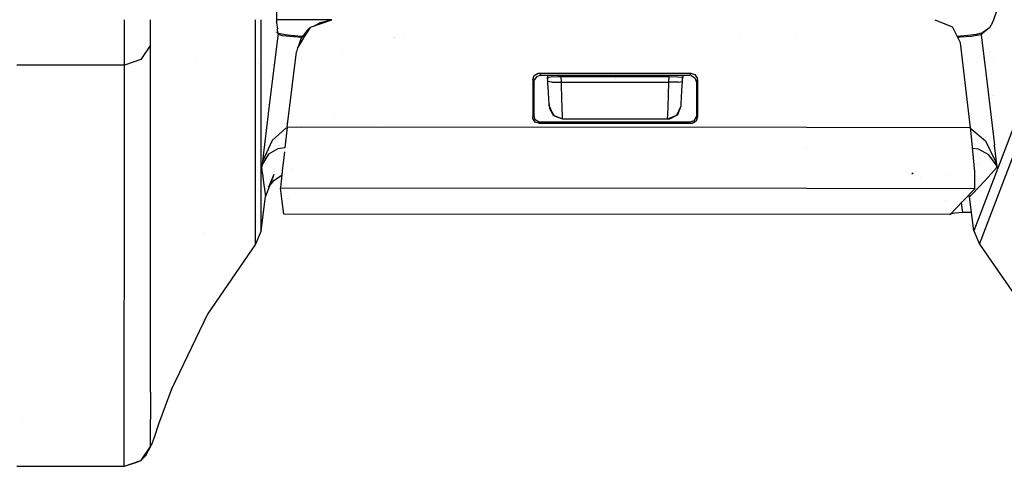
# Model space of a CAD drawing. Units: millimetres. Extents: x -1670 to 7976, y -1447 to 8077.
# Drawn here: x 0 to 73, y 878 to 912 of the extents above; entities that cross this region are included whole.
import ezdxf

# ---------------------------------------------------------------- set-up
doc = ezdxf.new("R2010")
doc.units = ezdxf.units.MM
doc.layers.add('1', color=7, linetype='CONTINUOUS', true_color=0xffffff)
doc.layers.add('HIDDEN_LINE', color=7, linetype='CONTINUOUS', true_color=0xffffff)
doc.styles.add('blockfont', font='simplex.shx')
doc.dimstyles.get("Standard").update_dxf_attribs({"dimtxt": 0.18, "dimasz": 0.18, "dimexe": 0.18, "dimexo": 0.0625, "dimgap": 0.09, "dimtad": 0, "dimtih": 1, "dimtoh": 1, "dimdec": 4, "dimzin": 0, "dimdsep": 46, "dimtxsty": 'Standard', "dimcen": 0.09, "dimadec": 0, "dimazin": 0, "dimtfac": 1, "dimtdec": 4, "dimtofl": 0, "dimtmove": 0, "dimatfit": 3, "dimfxl": 1, "dimtolj": 1, "dimtzin": 0, "dimarcsym": 0})

# ---------------------------------------------------------------- blocks, each defined once
blk = doc.blocks.new('DimnDraft3D1')
at = {"layer": 'HIDDEN_LINE', "color": 18, "linetype": 'CONTINUOUS'}
for p, q in [((96.875, 8077.060902), (3.125, 8077.060902)), ((3.125, 8077.060902), (3.125, 8052.060902)), ((96.875, 8052.060902), (96.875, 8077.060902)), ((-433.387488, 7835.649856), (-433.387488, 7979.142152)), ((433.387488, 7835.649856), (433.387488, 7979.142152)), ((-433.387488, 7975.967152), (-98.4625, 7975.967152)), ((433.387488, 7975.967152), (98.4625, 7975.967152)), ((3.125, 7899.873402), (3.125, 7874.873402)), ((96.875, 7874.873402), (96.875, 7899.873402)), ((3.125, 7874.873402), (96.875, 7874.873402))]:
    blk.add_line(p, q, dxfattribs=at)
for points in [[(-433.387488, 7975.967152), (-383.387537, 7989.364612), (-383.387439, 7962.569693), (-433.387488, 7975.967152)], [(433.387488, 7975.967152), (383.387537, 7962.569693), (383.387439, 7989.364612), (433.387488, 7975.967152)]]:
    blk.add_solid(points, dxfattribs=at)
at = {"layer": 'HIDDEN_LINE', "color": 18, "linetype": 'CONTINUOUS', "char_height": 50, "attachment_point": 8, "rotation": 90, "line_spacing_factor": 0.903614, "style": 'blockfont'}
for s, insert in [('\\W01.000;34.1 ', (-30.729167, 7975.967152)), ('\\W01.000;867 ', (91.145833, 7975.967152))]:
    blk.add_mtext(s, dxfattribs=dict(at, insert=insert))

msp = doc.modelspace()

# ---------------------------------------------------------------- linework, layer by layer
at = {"layer": '1', "color": 18, "linetype": 'CONTINUOUS'}
for p, q in [((19.211778, 920.24371, 1695.517898), (19.215347, 911.343306, 1613.164186)), ((73.698223, 915.50228, 1652.323246), (72.205059, 911.295146, 1612.853527)), ((7.966293, 908.14659, 1826.366544), (7.968162, 911.502883, 1853.761651)), ((7.966293, 908.14659, 1826.366544), (7.968162, 911.502883, 1853.761651)), ((9.898437, 909.61954, 1826.188803), (9.899495, 911.502902, 1841.561432)), ((9.898437, 909.61954, 1826.188803), (9.899495, 911.502902, 1841.561432)), ((17.662574, 899.000853, 1592.11719), (17.670768, 911.502975, 1705.871089)), ((17.662574, 899.000853, 1592.11719), (17.670768, 911.502975, 1705.871089)), ((18.080221, 899.989337, 1592.01169), (18.087832, 911.502979, 1696.771127)), ((18.080221, 899.989337, 1592.01169), (18.087832, 911.502979, 1696.771127)), ((23.307069, 911.503028, 1519.333573), (19.215283, 911.50299, 1519.333515)), ((23.307069, 911.503028, 1519.333573), (19.215283, 911.50299, 1519.333515)), ((19.218663, 911.317796, 1612.674594), (19.215347, 911.343306, 1613.164186)), ((19.218663, 911.317796, 1612.674594), (19.221459, 911.296099, 1612.261891)), ((19.221459, 911.296099, 1612.261891), (19.222522, 911.287755, 1612.104774)), ((19.222522, 911.287755, 1612.104774), (19.284593, 910.805911, 1602.909923)), ((21.621196, 910.826892, 1593.206882), (21.734303, 910.953969, 1593.763113)), ((21.734303, 910.953969, 1593.763113), (21.672118, 910.855765, 1593.753711)), ((21.734303, 910.953969, 1593.763113), (21.672118, 910.855765, 1593.753711)), ((21.734303, 910.953969, 1593.763113), (23.307069, 911.503028, 1593.814649)), ((22.023194, 911.054822, 1592.907976), (22.451676, 911.297768, 1592.589378)), ((22.451676, 911.297768, 1592.589378), (23.18278, 911.467522, 1592.523336)), ((23.18278, 911.467522, 1592.523336), (23.230169, 911.476182, 1592.644308)), ((67.951688, 911.50444, 1593.775524), (69.247745, 910.977334, 1593.723416)), ((69.836356, 909.782618, 1593.607783), (69.247745, 910.977334, 1593.723416)), ((71.975149, 910.901517, 1607.704163), (71.481541, 910.55128, 1597.697496)), ((71.975149, 910.901517, 1607.704163), (71.514644, 910.535067, 1598.271966)), ((71.975149, 910.901517, 1607.704163), (71.514644, 910.535067, 1598.271966)), ((72.205059, 911.295146, 1612.853527), (71.975149, 910.901517, 1607.704163)), ((7.967465, 910.250634, 1587.625146), (7.967465, 910.250634, 1587.625146)), ((19.318907, 910.302371, 1595.582247), (18.68313, 905.150861, 1595.086813)), ((19.318907, 910.302371, 1595.582247), (18.68313, 905.150861, 1595.086813)), ((19.144522, 910.593441, 1597.699881), (19.144522, 910.593441, 1597.699881)), ((19.149032, 910.591725, 1597.69979), (19.149032, 910.591725, 1597.69979)), ((19.26155, 910.548896, 1598.006606), (19.207828, 910.551757, 1598.006964)), ((19.257247, 910.550565, 1597.697616), (19.259665, 910.549611, 1597.852111)), ((19.257247, 910.550565, 1597.697616), (19.321842, 910.550565, 1597.697616)), ((19.257247, 910.550565, 1597.697616), (19.259665, 910.549611, 1597.852111)), ((19.259665, 910.549611, 1597.852111), (19.26155, 910.548896, 1598.006606)), ((19.259665, 910.549611, 1597.852111), (19.26155, 910.548896, 1598.006606)), ((19.317549, 910.548896, 1598.006606), (19.26155, 910.548896, 1598.006606)), ((19.317549, 910.548896, 1598.006606), (19.284593, 910.805911, 1602.909923)), ((19.31968, 910.549611, 1597.852111), (19.317549, 910.548896, 1598.006606)), ((19.31968, 910.549611, 1597.852111), (19.317549, 910.548896, 1598.006606)), ((19.333731, 910.422534, 1595.59381), (19.317549, 910.548896, 1598.006606)), ((19.333731, 910.422534, 1595.59381), (19.317549, 910.548896, 1598.006606)), ((19.333731, 910.422534, 1595.59381), (19.318907, 910.302371, 1595.582247)), ((19.333731, 910.422534, 1595.59381), (19.318907, 910.302371, 1595.582247)), ((19.321842, 910.550565, 1597.697616), (19.31968, 910.549611, 1597.852111)), ((19.321842, 910.550565, 1597.697616), (19.31968, 910.549611, 1597.852111)), ((19.321842, 910.550565, 1597.697616), (19.345026, 910.514086, 1595.602632)), ((19.345026, 910.514086, 1595.602632), (19.333731, 910.422534, 1595.59381)), ((19.345026, 910.514086, 1595.602632), (19.333731, 910.422534, 1595.59381)), ((19.333731, 910.422534, 1595.59381), (19.643448, 910.333365, 1593.890548)), ((19.333731, 910.422534, 1595.59381), (19.643448, 910.333365, 1593.890548)), ((19.345026, 910.514086, 1595.602632), (20.024395, 910.37485, 1593.114614)), ((19.643448, 910.333365, 1593.890548), (20.786166, 910.239667, 1592.10825)), ((19.643448, 910.333365, 1593.890548), (20.786166, 910.239667, 1592.10825)), ((20.024395, 910.37485, 1593.114614), (20.79449, 910.303086, 1592.113853)), ((20.786166, 910.239667, 1592.10825), (21.142507, 910.225174, 1591.832368)), ((20.786166, 910.239667, 1592.10825), (21.142507, 910.225174, 1591.832368)), ((20.79449, 910.303086, 1592.113853), (21.186277, 910.280194, 1591.807293)), ((21.664105, 910.843109, 1593.752499), (20.88185, 909.607741, 1593.634223)), ((21.664105, 910.843109, 1593.752499), (20.88185, 909.607741, 1593.634223)), ((21.621196, 910.826892, 1593.206882), (20.887342, 909.623884, 1593.556919)), ((21.05408, 910.11402, 1592.964292), (21.621196, 910.826892, 1593.206882)), ((21.455274, 910.513315, 1593.222309), (21.621196, 910.826892, 1593.206882)), ((21.621196, 910.826892, 1593.206882), (21.672118, 910.855765, 1593.169019)), ((21.621196, 910.826892, 1593.206882), (21.664105, 910.843109, 1593.206315)), ((27.915821, 910.181205, 1590.669707), (27.915821, 910.181205, 1590.669707)), ((27.983827, 910.160447, 1590.667629), (27.983827, 910.160447, 1590.667629)), ((27.983827, 910.160447, 1590.667629), (27.983827, 910.160447, 1590.667629)), ((28.728662, 910.159941, 1590.666968), (28.728662, 910.159941, 1590.666968)), ((28.728662, 910.159941, 1590.666968), (28.728662, 910.159941, 1590.666968)), ((53.55401, 910.144797, 1590.644529), (53.55401, 910.144797, 1590.644529)), ((53.55401, 910.144797, 1590.644529), (53.55401, 910.144797, 1590.644529)), ((57.679555, 910.142201, 1590.640394), (57.679555, 910.142201, 1590.640394)), ((57.679555, 910.142201, 1590.640394), (57.679555, 910.142201, 1590.640394)), ((70.595898, 910.348386, 1592.924476), (69.60014, 910.26207, 1591.811315)), ((69.850348, 910.205573, 1591.993213), (69.631385, 910.198652, 1591.859612)), ((69.850348, 910.205573, 1591.993213), (69.631385, 910.198652, 1591.859612)), ((70.625357, 910.255402, 1592.944026), (69.850348, 910.205573, 1591.993213)), ((70.625357, 910.255402, 1592.944026), (69.850348, 910.205573, 1591.993213)), ((70.999771, 910.405368, 1593.712807), (70.595898, 910.348386, 1592.924476)), ((71.375489, 910.382003, 1595.349669), (70.625357, 910.255402, 1592.944026)), ((71.375489, 910.382003, 1595.349669), (70.625357, 910.255402, 1592.944026)), ((71.361139, 910.50145, 1595.361114), (70.999771, 910.405368, 1593.712807)), ((71.361139, 910.50145, 1595.361114), (71.481541, 910.55128, 1597.697496)), ((71.361139, 910.50145, 1595.361114), (71.368314, 910.441607, 1595.355392)), ((71.361139, 910.50145, 1595.361114), (71.368314, 910.441607, 1595.355392)), ((71.368314, 910.441607, 1595.355392), (71.375489, 910.382003, 1595.349669)), ((71.368314, 910.441607, 1595.355392), (71.375489, 910.382003, 1595.349669)), ((71.514644, 910.535067, 1598.271966), (71.375489, 910.382003, 1595.349669)), ((71.514644, 910.535067, 1598.271966), (71.375489, 910.382003, 1595.349669)), ((71.375489, 910.382003, 1595.349669), (71.735889, 907.378167, 1595.059872)), ((71.375489, 910.382003, 1595.349669), (71.735889, 907.378167, 1595.059872)), ((9.898437, 909.61954, 1826.188803), (9.184314, 908.557147, 1826.316953)), ((9.898437, 909.61954, 1826.188803), (9.184314, 908.557147, 1826.316953)), ((9.89305, 900.558919, 1748.934865), (9.898437, 909.61954, 1826.188803)), ((9.89305, 900.558919, 1748.934865), (9.898437, 909.61954, 1826.188803)), ((20.762959, 909.419984, 1593.616247), (20.710159, 909.124345, 1593.587875)), ((20.884643, 909.61946, 1593.558206), (20.762959, 909.419984, 1593.616247)), ((20.879187, 909.603535, 1593.633821), (20.762959, 909.419984, 1593.616247)), ((20.879187, 909.603535, 1593.633821), (20.762959, 909.419984, 1593.616247)), ((20.879187, 909.603535, 1593.116271), (21.05408, 910.11402, 1592.964292)), ((70.588894, 903.510064, 1593.003035), (69.836356, 909.782618, 1593.607783)), ((13.198302, 908.719481, 1518.992645), (13.198302, 908.719481, 1518.992645)), ((13.198302, 908.719481, 1518.992645), (13.198302, 908.719481, 1518.992645)), ((20.021059, 903.54082, 1593.050838), (20.710159, 909.124345, 1593.587875)), ((20.869113, 909.405525, 1593.276807), (20.869113, 909.405525, 1593.276807)), ((24.127543, 908.961705, 1590.555409), (24.127543, 908.961705, 1590.555409)), ((24.127543, 908.961705, 1590.555409), (24.127543, 908.961705, 1590.555409)), ((71.640608, 908.737711, 1569.009459), (71.640608, 908.737711, 1569.009459)), ((72.054474, 909.085841, 1575.647808), (72.054474, 909.085841, 1575.647808)), ((72.288534, 908.719148, 1584.868789), (72.288534, 908.719148, 1584.868789)), ((3.983147, 908.146352, 1826.366782), (0, 908.146352, 1826.36714)), ((3.983147, 908.146352, 1826.366782), (0, 908.146352, 1826.36714)), ((7.966293, 908.14659, 1826.366544), (3.983147, 908.146352, 1826.366782)), ((7.966293, 908.14659, 1826.366544), (3.983147, 908.146352, 1826.366782)), ((7.960943, 899.085015, 1749.103308), (7.966293, 908.14659, 1826.366544)), ((7.960943, 899.085015, 1749.103308), (7.966293, 908.14659, 1826.366544)), ((9.184314, 908.557147, 1826.316953), (7.966293, 908.14659, 1826.366544)), ((9.184314, 908.557147, 1826.316953), (7.966293, 908.14659, 1826.366544)), ((17.882532, 908.237577, 1553.901499), (17.882532, 908.237577, 1553.901499)), ((18.900595, 908.175591, 1552.719653), (18.900595, 908.175591, 1552.719653)), ((70.336935, 908.503512, 1545.851048), (70.336935, 908.503512, 1545.851048)), ((18.817722, 907.36962, 1554.287023), (18.817722, 907.36962, 1554.287023)), ((18.817722, 907.36962, 1554.287023), (18.817722, 907.36962, 1554.287023)), ((38.183108, 907.047242, 1593.373299), (38.294416, 907.363385, 1593.403697)), ((38.183108, 907.047242, 1593.373299), (38.294416, 907.363385, 1593.403697)), ((38.45115, 907.281131, 1590.381742), (38.275313, 907.003134, 1590.355158)), ((38.294416, 907.363385, 1593.403697), (38.5768, 907.537431, 1593.420148)), ((38.294416, 907.363385, 1593.403697), (38.5768, 907.537431, 1593.420148)), ((38.719377, 907.37464, 1590.390534), (38.45115, 907.281131, 1590.381742)), ((38.5768, 907.537431, 1593.420148), (38.68141, 907.548636, 1593.421102)), ((38.5768, 907.537431, 1593.420148), (38.68141, 907.548636, 1593.421102)), ((38.68141, 907.548636, 1593.421102), (38.720492, 907.469481, 1591.919899)), ((38.68141, 907.548636, 1593.421102), (49.881492, 907.546729, 1593.411446)), ((38.68141, 907.548636, 1593.421102), (38.720492, 907.469481, 1591.919899)), ((38.68141, 907.548636, 1593.421102), (49.881492, 907.546729, 1593.411446)), ((38.760267, 907.388896, 1590.391874), (38.719662, 907.37474, 1590.390543)), ((38.720492, 907.469481, 1591.919899), (38.760267, 907.388896, 1590.391874)), ((38.720492, 907.469481, 1591.919899), (38.760267, 907.388896, 1590.391874)), ((38.760267, 907.388896, 1590.391874), (49.802635, 907.386988, 1590.382338)), ((39.247884, 907.388812, 1590.356309), (39.289381, 907.154288, 1590.36866)), ((39.24812, 907.388811, 1590.391522), (39.28938, 907.154301, 1590.36891)), ((39.284617, 907.245129, 1592.121482), (39.504386, 907.27827, 1592.754245)), ((39.301272, 906.927556, 1592.090964), (39.284617, 907.245129, 1592.121482)), ((39.504386, 907.27827, 1592.754245), (40.065341, 907.296628, 1593.103528)), ((40.065341, 907.296628, 1593.103528), (40.279005, 907.29782, 1593.126655)), ((40.300712, 906.883925, 1593.08672), (40.279005, 907.29782, 1593.126655)), ((40.300712, 906.883925, 1593.08672), (40.279005, 907.29782, 1593.126655)), ((40.279005, 907.29782, 1593.126655), (44.281378, 907.297105, 1593.123317)), ((44.281378, 907.297105, 1593.123317), (48.285428, 907.296389, 1593.11986)), ((48.263721, 906.882495, 1593.080044), (48.285428, 907.296389, 1593.11986)), ((48.263721, 906.882495, 1593.080044), (48.285428, 907.296389, 1593.11986)), ((48.285428, 907.296389, 1593.11986), (48.90288, 907.284945, 1592.903018)), ((48.90288, 907.284945, 1592.903018), (49.252, 907.25562, 1592.347026)), ((49.252, 907.25562, 1592.347026), (49.278148, 907.24346, 1592.114687)), ((49.261507, 906.926125, 1592.084169), (49.278148, 907.24346, 1592.114687)), ((49.314128, 907.387073, 1590.347774), (49.273666, 907.157998, 1590.359911)), ((49.313939, 907.387073, 1590.382981), (49.273668, 907.158043, 1590.360965)), ((49.341355, 907.54299, 1590.397968), (49.341355, 907.54299, 1590.397968)), ((49.342345, 907.546821, 1590.339311), (49.342345, 907.546821, 1590.339311)), ((49.842387, 907.467574, 1591.909409), (49.802635, 907.386988, 1590.382338)), ((49.842387, 907.467574, 1591.909409), (49.802635, 907.386988, 1590.382338)), ((49.906977, 907.376021, 1590.381145), (49.802635, 907.386988, 1590.382338)), ((49.881492, 907.546729, 1593.411446), (49.842387, 907.467574, 1591.909409)), ((49.881492, 907.546729, 1593.411446), (49.842387, 907.467574, 1591.909409)), ((49.881492, 907.546729, 1593.411446), (50.190587, 907.438725, 1593.400836)), ((49.881492, 907.546729, 1593.411446), (50.190587, 907.438725, 1593.400836)), ((49.906977, 907.376021, 1590.381145), (50.18945, 907.201976, 1590.364099)), ((50.190587, 907.438725, 1593.400836), (50.36635, 907.160491, 1593.373895)), ((50.190587, 907.438725, 1593.400836), (50.36635, 907.160491, 1593.373895)), ((71.735889, 907.378167, 1595.059872), (72.354227, 902.224749, 1594.562888)), ((71.735889, 907.378167, 1595.059872), (72.354227, 902.224749, 1594.562888)), ((38.183108, 907.047242, 1593.373299), (38.183108, 904.721946, 1593.149424)), ((38.183108, 907.047242, 1593.373299), (38.220599, 906.971425, 1591.933131)), ((38.183108, 907.047242, 1593.373299), (38.220599, 906.971425, 1591.933131)), ((38.183108, 907.047242, 1593.373299), (38.183108, 904.721946, 1593.149424)), ((38.220599, 906.971425, 1591.933131), (38.261969, 906.88774, 1590.343952)), ((38.220599, 906.971425, 1591.933131), (38.261969, 906.88774, 1590.343952)), ((38.275313, 907.003134, 1590.355158), (38.261969, 906.88774, 1590.343952)), ((38.261969, 906.88774, 1590.343952), (38.261969, 905.772656, 1590.236664)), ((39.30895, 906.781167, 1592.071295), (39.301272, 906.927556, 1592.090964)), ((39.301547, 906.927507, 1592.091619), (39.301272, 906.927556, 1592.090964)), ((39.301547, 906.927507, 1592.091619), (39.301272, 906.927556, 1592.090964)), ((39.595656, 906.875342, 1592.793584), (39.302065, 906.927415, 1592.092856)), ((39.595656, 906.875342, 1592.793584), (39.302065, 906.927415, 1592.092856)), ((39.342247, 906.147689, 1591.848373), (39.30895, 906.781167, 1592.071295)), ((39.595656, 906.875342, 1592.793584), (40.300712, 906.883925, 1593.08672)), ((39.595656, 906.875342, 1592.793584), (40.300712, 906.883925, 1593.08672)), ((40.308371, 906.66458, 1593.057394), (40.300712, 906.883925, 1593.08672)), ((40.308371, 906.66458, 1593.057394), (40.300712, 906.883925, 1593.08672)), ((40.300712, 906.883925, 1593.08672), (41.281842, 906.883925, 1593.086004)), ((40.300712, 906.883925, 1593.08672), (41.281842, 906.883925, 1593.086004)), ((40.341519, 905.714482, 1592.722893), (40.308371, 906.66458, 1593.057394)), ((40.341519, 905.714482, 1592.722893), (40.308371, 906.66458, 1593.057394)), ((41.281842, 906.883925, 1593.086004), (44.282019, 906.88321, 1593.083382)), ((41.281842, 906.883925, 1593.086004), (44.282019, 906.88321, 1593.083382)), ((44.281603, 907.151908, 1590.364575), (44.281603, 907.151908, 1590.364575)), ((44.282019, 906.88321, 1593.083382), (47.282215, 906.882733, 1593.080878)), ((44.282019, 906.88321, 1593.083382), (47.282215, 906.882733, 1593.080878)), ((47.282215, 906.882733, 1593.080878), (48.263721, 906.882495, 1593.080044)), ((47.282215, 906.882733, 1593.080878), (48.263721, 906.882495, 1593.080044)), ((48.229512, 905.909508, 1592.816114), (48.263721, 906.882495, 1593.080044)), ((48.229512, 905.909508, 1592.816114), (48.263721, 906.882495, 1593.080044)), ((48.967708, 906.873912, 1592.786312), (48.263721, 906.882495, 1593.080044)), ((48.967708, 906.873912, 1592.786312), (48.263721, 906.882495, 1593.080044)), ((48.967708, 906.873912, 1592.786312), (49.261507, 906.926125, 1592.084169)), ((48.967708, 906.873912, 1592.786312), (49.261507, 906.926125, 1592.084169)), ((49.227428, 906.277388, 1591.908336), (49.261507, 906.926125, 1592.084169)), ((50.18945, 907.201976, 1590.364099), (50.300784, 906.885833, 1590.333581)), ((50.34215, 906.969517, 1591.922641), (50.300784, 906.885833, 1590.333581)), ((50.34215, 906.969517, 1591.922641), (50.300784, 906.885833, 1590.333581)), ((50.300784, 906.885833, 1590.333581), (50.300784, 905.771464, 1590.226293)), ((50.379641, 907.045335, 1593.362808), (50.34215, 906.969517, 1591.922641)), ((50.379641, 907.045335, 1593.362808), (50.34215, 906.969517, 1591.922641)), ((50.379641, 907.045335, 1593.362808), (50.36635, 907.160491, 1593.373895)), ((50.379641, 907.045335, 1593.362808), (50.36635, 907.160491, 1593.373895)), ((50.379641, 907.045335, 1593.362808), (50.379641, 906.238288, 1593.285084)), ((50.379641, 907.045335, 1593.362808), (50.379641, 906.238288, 1593.285084)), ((38.261969, 905.772656, 1590.236664), (38.261969, 904.41677, 1590.10601)), ((39.36987, 905.62436, 1591.428757), (39.342247, 906.147689, 1591.848373)), ((39.342635, 906.148473, 1590.271973), (39.342635, 906.148473, 1590.271973)), ((48.200093, 905.07862, 1592.244625), (48.229512, 905.909508, 1592.816114)), ((48.200093, 905.07862, 1592.244625), (48.229512, 905.909508, 1592.816114)), ((49.198225, 905.723542, 1591.527224), (49.227428, 906.277388, 1591.908336)), ((49.226724, 906.279005, 1590.276352), (49.226724, 906.279005, 1590.276352)), ((50.300784, 905.771464, 1590.226293), (50.300784, 904.417008, 1590.095878)), ((50.379641, 906.238288, 1593.285084), (50.379641, 904.312104, 1593.099594)), ((50.379641, 906.238288, 1593.285084), (50.379641, 904.312104, 1593.099594)), ((71.722316, 905.948139, 1579.228708), (71.722316, 905.948139, 1579.228708)), ((71.722316, 905.948139, 1579.228708), (71.722316, 905.948139, 1579.228708)), ((71.890456, 906.089955, 1581.932845), (71.890456, 906.089955, 1581.932845)), ((71.890456, 906.089955, 1581.932845), (71.890456, 906.089955, 1581.932845)), ((72.193049, 905.91397, 1548.896738), (72.193049, 905.91397, 1548.896738)), ((72.193049, 905.91397, 1548.896738), (72.193049, 905.91397, 1548.896738)), ((72.379435, 905.91398, 1548.896736), (72.379435, 905.91398, 1548.896736)), ((72.379435, 905.91398, 1548.896736), (72.379435, 905.91398, 1548.896736)), ((18.68313, 905.150861, 1595.086813), (18.122468, 900.608033, 1594.649792)), ((18.68313, 905.150861, 1595.086813), (18.122468, 900.608033, 1594.649792)), ((18.594122, 905.216063, 1564.769384), (18.594122, 905.216063, 1564.769384)), ((18.696374, 905.644171, 1555.441102), (18.696374, 905.644171, 1555.441102)), ((18.696374, 905.644171, 1555.441102), (18.696374, 905.644171, 1555.441102)), ((18.709466, 905.490771, 1555.461875), (18.709466, 905.490771, 1555.461875)), ((18.709466, 905.490771, 1555.461875), (18.709466, 905.490771, 1555.461875)), ((18.738013, 905.156289, 1555.507169), (18.738013, 905.156289, 1555.507169)), ((18.738013, 905.156289, 1555.507169), (18.738013, 905.156289, 1555.507169)), ((39.388746, 905.269116, 1590.859771), (39.36987, 905.62436, 1591.428757)), ((39.396755, 905.122012, 1590.205193), (39.388746, 905.269116, 1590.859771)), ((39.389005, 905.268983, 1590.21703), (39.396755, 905.122012, 1590.205193)), ((39.389021, 905.268975, 1590.187211), (39.39686, 905.120343, 1590.172887)), ((39.396755, 905.122012, 1590.205193), (39.389048, 905.268961, 1590.21793)), ((39.39686, 905.120343, 1590.172887), (39.396755, 905.122012, 1590.205193)), ((39.396755, 905.122012, 1590.205193), (39.706949, 904.44991, 1590.241671)), ((39.396755, 905.122012, 1590.205193), (39.706949, 904.44991, 1590.241671)), ((39.39686, 905.120343, 1590.172887), (39.422221, 904.942006, 1590.155721)), ((39.39686, 905.120343, 1590.172887), (39.422221, 904.942006, 1590.155721)), ((40.368922, 904.929131, 1592.093468), (40.341519, 905.714482, 1592.722893)), ((40.368922, 904.929131, 1592.093468), (40.341519, 905.714482, 1592.722893)), ((48.178807, 904.484242, 1591.430187), (48.200093, 905.07862, 1592.244625)), ((48.178807, 904.484242, 1591.430187), (48.200093, 905.07862, 1592.244625)), ((48.855733, 904.448479, 1590.235114), (49.166024, 905.120581, 1590.198636)), ((48.855733, 904.448479, 1590.235114), (49.166024, 905.120581, 1590.198636)), ((48.909791, 904.497594, 1590.105057), (49.165912, 905.118674, 1590.164661)), ((48.909791, 904.497594, 1590.105057), (49.165912, 905.118674, 1590.164661)), ((49.166024, 905.120581, 1590.198636), (49.165912, 905.118674, 1590.164661)), ((49.16601, 905.120553, 1590.164842), (49.165912, 905.118674, 1590.164661)), ((49.166024, 905.120581, 1590.198636), (49.16675, 905.133218, 1590.341449)), ((49.16675, 905.133218, 1590.341449), (49.177207, 905.327052, 1590.984344)), ((49.177207, 905.327052, 1590.984344), (49.198225, 905.723542, 1591.527224)), ((74.491024, 905.477732, 1643.106222), (70.837937, 895.878285, 1553.311229)), ((74.491024, 905.477732, 1643.106222), (70.837937, 895.878285, 1553.311229)), ((38.183108, 904.721946, 1593.149424), (38.183108, 904.311866, 1593.109965)), ((38.183108, 904.721946, 1593.149424), (38.183108, 904.311866, 1593.109965)), ((38.223341, 904.365271, 1591.577411), (38.183108, 904.311866, 1593.109965)), ((38.223341, 904.365271, 1591.577411), (38.183108, 904.311866, 1593.109965)), ((38.19548, 904.201478, 1593.099236), (38.183108, 904.311866, 1593.109965)), ((38.19548, 904.201478, 1593.099236), (38.183108, 904.311866, 1593.109965)), ((38.261969, 904.41677, 1590.10601), (38.223341, 904.365271, 1591.577411)), ((38.261969, 904.41677, 1590.10601), (38.223341, 904.365271, 1591.577411)), ((38.371999, 904.104441, 1590.07597), (38.261969, 904.41677, 1590.10601)), ((39.422221, 904.942006, 1590.155721), (39.776098, 904.382914, 1590.1016)), ((39.422221, 904.942006, 1590.155721), (39.706949, 904.44991, 1590.241671)), ((39.776098, 904.382914, 1590.1016), (39.706949, 904.44991, 1590.241671)), ((39.706949, 904.44991, 1590.241671), (40.395252, 904.175729, 1590.258241)), ((39.706949, 904.44991, 1590.241671), (40.395252, 904.175729, 1590.258241)), ((39.776098, 904.382914, 1590.1016), (40.395826, 904.166192, 1590.080261)), ((39.776098, 904.382914, 1590.1016), (40.395826, 904.166192, 1590.080261)), ((40.387526, 904.396504, 1591.240168), (40.368922, 904.929131, 1592.093468)), ((40.387526, 904.396504, 1591.240168), (40.368922, 904.929131, 1592.093468)), ((40.395252, 904.175729, 1590.258241), (40.387526, 904.396504, 1591.240168)), ((40.395252, 904.175729, 1590.258241), (40.387526, 904.396504, 1591.240168)), ((48.167262, 904.174298, 1590.251684), (48.855733, 904.448479, 1590.235114)), ((48.167262, 904.174298, 1590.251684), (48.855733, 904.448479, 1590.235114)), ((48.168056, 904.193372, 1590.465784), (48.178807, 904.484242, 1591.430187)), ((48.168056, 904.193372, 1590.465784), (48.178807, 904.484242, 1591.430187)), ((48.325155, 904.177636, 1590.074778), (48.856755, 904.468568, 1590.10231)), ((48.325155, 904.177636, 1590.074778), (48.855733, 904.448479, 1590.235114)), ((48.855733, 904.448479, 1590.235114), (48.909791, 904.497594, 1590.105057)), ((48.858522, 904.469535, 1590.102401), (48.858522, 904.469535, 1590.102401)), ((48.867798, 904.474612, 1590.102882), (48.909791, 904.497594, 1590.105057)), ((48.958348, 904.615653, 1553.615481), (48.958348, 904.615653, 1553.615481)), ((48.958348, 904.615653, 1553.615481), (48.958348, 904.615653, 1553.615481)), ((50.379641, 904.312104, 1593.099594), (50.269619, 904.000014, 1593.069673)), ((50.379641, 904.312104, 1593.099594), (50.269619, 904.000014, 1593.069673)), ((50.300784, 904.417008, 1590.095878), (50.288398, 904.306859, 1590.085268)), ((50.300784, 904.417008, 1590.095878), (50.339412, 904.365748, 1591.567159)), ((50.300784, 904.417008, 1590.095878), (50.339412, 904.365748, 1591.567159)), ((50.339412, 904.365748, 1591.567159), (50.379641, 904.312104, 1593.099594)), ((50.339412, 904.365748, 1591.567159), (50.379641, 904.312104, 1593.099594)), ((71.254008, 894.897431, 1553.396225), (74.908286, 904.494971, 1643.197536)), ((71.254008, 894.897431, 1553.396225), (74.908286, 904.494971, 1643.197536)), ((18.515071, 903.788818, 1522.418765), (18.515071, 903.788818, 1522.418765)), ((19.675105, 903.788851, 1522.418938), (19.675105, 903.788851, 1522.418938)), ((19.954102, 903.788859, 1522.41898), (19.954102, 903.788859, 1522.41898)), ((21.04449, 903.607376, 1590.588847), (21.04449, 903.607376, 1590.588847)), ((21.04449, 903.607376, 1590.588847), (21.04449, 903.607376, 1590.588847)), ((23.542405, 904.220662, 1590.099406), (23.542405, 904.220662, 1590.099406)), ((23.542405, 904.220662, 1590.099406), (23.542405, 904.220662, 1590.099406)), ((26.716706, 903.825075, 1590.058686), (26.716706, 903.825075, 1590.058686)), ((26.716706, 903.825075, 1590.058686), (26.716706, 903.825075, 1590.058686)), ((38.371634, 903.921574, 1593.072176), (38.19548, 904.201478, 1593.099236)), ((38.371634, 903.921574, 1593.072176), (38.19548, 904.201478, 1593.099236)), ((38.684092, 903.812379, 1593.061447), (38.371634, 903.921574, 1593.072176)), ((38.684092, 903.812379, 1593.061447), (38.371634, 903.921574, 1593.072176)), ((38.653798, 903.929204, 1590.058804), (38.371999, 904.104441, 1590.07597)), ((38.762953, 903.917283, 1590.057611), (38.653798, 903.929204, 1590.058804)), ((46.089463, 903.812536, 1590.041496), (38.675317, 903.817335, 1590.048075)), ((46.089463, 903.812536, 1590.041496), (38.675317, 903.817335, 1590.048075)), ((38.723167, 903.864354, 1591.573), (38.684092, 903.812379, 1593.061447)), ((38.723167, 903.864354, 1591.573), (38.684092, 903.812379, 1593.061447)), ((49.878679, 903.812617, 1593.05191), (38.684092, 903.812379, 1593.061447)), ((49.878679, 903.812617, 1593.05191), (38.684092, 903.812379, 1593.061447)), ((38.762953, 903.917283, 1590.057611), (38.723167, 903.864354, 1591.573)), ((38.762953, 903.917283, 1590.057611), (38.723167, 903.864354, 1591.573)), ((49.799822, 903.917521, 1590.048194), (38.762953, 903.917283, 1590.057611)), ((40.395252, 904.175729, 1590.258241), (40.395826, 904.166192, 1590.080261)), ((40.395252, 904.175729, 1590.258241), (41.279003, 904.17549, 1590.257525)), ((40.395252, 904.175729, 1590.258241), (40.395826, 904.166192, 1590.080261)), ((40.395252, 904.175729, 1590.258241), (41.279003, 904.17549, 1590.257525)), ((40.395826, 904.166192, 1590.080261), (44.281244, 904.165477, 1590.077043)), ((40.395826, 904.166192, 1590.080261), (44.281244, 904.165477, 1590.077043)), ((41.279003, 904.17549, 1590.257525), (44.279154, 904.175013, 1590.255022)), ((41.279003, 904.17549, 1590.257525), (44.279154, 904.175013, 1590.255022)), ((44.279154, 904.175013, 1590.255022), (47.279306, 904.174536, 1590.252519)), ((44.279154, 904.175013, 1590.255022), (47.279306, 904.174536, 1590.252519)), ((44.281244, 904.165477, 1590.077043), (48.166689, 904.165, 1590.073705)), ((44.281244, 904.165477, 1590.077043), (48.166689, 904.165, 1590.073705)), ((47.279306, 904.174536, 1590.252519), (48.167262, 904.174298, 1590.251684)), ((47.279306, 904.174536, 1590.252519), (48.167262, 904.174298, 1590.251684)), ((48.166689, 904.165, 1590.073705), (48.325155, 904.177636, 1590.074778)), ((48.166689, 904.165, 1590.073705), (48.325155, 904.177636, 1590.074778)), ((48.166689, 904.165, 1590.073705), (48.167262, 904.174298, 1590.251684)), ((48.166689, 904.165, 1590.073705), (48.167262, 904.174298, 1590.251684)), ((48.167262, 904.174298, 1590.251684), (48.168056, 904.193372, 1590.465784)), ((48.167262, 904.174298, 1590.251684), (48.168056, 904.193372, 1590.465784)), ((50.112247, 904.026717, 1590.058446), (49.799822, 903.917521, 1590.048194)), ((49.799822, 903.917521, 1590.048194), (49.839582, 903.864831, 1591.562748)), ((49.799822, 903.917521, 1590.048194), (49.839582, 903.864831, 1591.562748)), ((49.839582, 903.864831, 1591.562748), (49.878679, 903.812617, 1593.05191)), ((49.839582, 903.864831, 1591.562748), (49.878679, 903.812617, 1593.05191)), ((49.987853, 903.824776, 1593.052983), (49.878679, 903.812617, 1593.05191)), ((49.987853, 903.824776, 1593.052983), (49.878679, 903.812617, 1593.05191)), ((50.269619, 904.000014, 1593.069673), (49.987853, 903.824776, 1593.052983)), ((50.269619, 904.000014, 1593.069673), (49.987853, 903.824776, 1593.052983)), ((50.288398, 904.306859, 1590.085268), (50.112247, 904.026717, 1590.058446)), ((18.117264, 903.362276, 1525.892583), (18.117264, 903.362276, 1525.892583)), ((18.117264, 903.362276, 1525.892583), (18.117264, 903.362276, 1525.892583)), ((18.404379, 903.362284, 1525.892626), (18.404379, 903.362284, 1525.892626)), ((18.404379, 903.362284, 1525.892626), (18.404379, 903.362284, 1525.892626)), ((18.405671, 903.362284, 1525.892626), (18.405671, 903.362284, 1525.892626)), ((18.405671, 903.362284, 1525.892626), (18.405671, 903.362284, 1525.892626)), ((18.838131, 903.362296, 1525.892691), (18.838131, 903.362296, 1525.892691)), ((18.838131, 903.362296, 1525.892691), (18.838131, 903.362296, 1525.892691)), ((19.906975, 903.470486, 1591.500878), (18.90634, 902.575225, 1592.646241)), ((19.906975, 903.470486, 1591.500878), (18.90634, 902.575225, 1592.646241)), ((20.021059, 903.54082, 1593.050838), (19.841518, 902.026257, 1592.347006)), ((19.906975, 903.470486, 1591.500878), (20.016108, 903.499055, 1591.424181)), ((19.906975, 903.470486, 1591.500878), (20.016108, 903.499055, 1591.424181)), ((58.452561, 903.514594, 1593.015552), (20.021059, 903.54082, 1593.050838)), ((58.452561, 903.514594, 1593.015552), (20.021059, 903.54082, 1593.050838)), ((20.205579, 903.548653, 1591.291022), (20.205579, 903.548653, 1591.291022)), ((20.205579, 903.548653, 1591.291022), (20.205579, 903.548653, 1591.291022)), ((21.036233, 903.577722, 1590.575409), (21.036233, 903.577722, 1590.575409)), ((21.036233, 903.577722, 1590.575409), (21.036233, 903.577722, 1590.575409)), ((70.588894, 903.510064, 1593.003035), (58.452561, 903.514594, 1593.015552)), ((70.588894, 903.510064, 1593.003035), (58.452561, 903.514594, 1593.015552)), ((70.638448, 903.088778, 1592.944145), (70.588894, 903.510064, 1593.003035)), ((70.642121, 903.436869, 1591.321468), (70.596107, 903.448742, 1591.291768)), ((70.642121, 903.436869, 1591.321468), (70.596107, 903.448742, 1591.291768)), ((70.907652, 900.234669, 1591.327429), (70.638448, 903.088778, 1592.944145)), ((70.642121, 903.436869, 1591.321468), (71.689934, 902.536362, 1592.431426)), ((70.642121, 903.436869, 1591.321468), (71.689934, 902.536362, 1592.431426)), ((18.90634, 902.575225, 1592.646241), (18.194782, 901.003808, 1594.26558)), ((18.90634, 902.575225, 1592.646241), (18.194782, 901.003808, 1594.26558)), ((71.689934, 902.536362, 1592.431426), (72.467171, 900.957078, 1594.031572)), ((71.689934, 902.536362, 1592.431426), (72.467171, 900.957078, 1594.031572)), ((72.552539, 900.572032, 1594.403505), (72.354227, 902.224749, 1594.562888)), ((72.552539, 900.572032, 1594.403505), (72.354227, 902.224749, 1594.562888)), ((18.635362, 901.547164, 1591.827989), (18.166004, 900.799483, 1594.109178)), ((18.635362, 901.547164, 1591.827989), (18.166004, 900.799483, 1594.109178)), ((19.319246, 901.954859, 1590.21163), (18.635362, 901.547164, 1591.827989)), ((19.319246, 901.954859, 1590.21163), (18.635362, 901.547164, 1591.827989)), ((19.841518, 902.026257, 1589.466335), (19.319246, 901.954859, 1590.21163)), ((19.841518, 902.026257, 1589.466335), (19.319246, 901.954859, 1590.21163)), ((19.806005, 901.726676, 1592.207788), (19.663477, 900.524348, 1591.649055)), ((58.450577, 901.999075, 1588.143453), (58.450577, 901.999075, 1588.143453)), ((58.450577, 901.999075, 1588.143453), (58.450577, 901.999075, 1588.143453)), ((71.176074, 901.916474, 1590.010405), (70.74369, 901.972998, 1589.442446)), ((71.176074, 901.916474, 1590.010405), (70.74369, 901.972998, 1589.442446)), ((71.926497, 901.507825, 1591.605425), (71.176074, 901.916474, 1590.010405)), ((71.926497, 901.507825, 1591.605425), (71.176074, 901.916474, 1590.010405)), ((71.812706, 901.811432, 1549.448477), (71.812706, 901.811432, 1549.448477)), ((71.812706, 901.811432, 1549.448477), (71.812706, 901.811432, 1549.448477)), ((71.829501, 901.811444, 1549.448476), (71.829501, 901.811444, 1549.448476)), ((71.829501, 901.811444, 1549.448476), (71.829501, 901.811444, 1549.448476)), ((72.488882, 900.75776, 1593.878627), (71.926497, 901.507825, 1591.605425)), ((72.488882, 900.75776, 1593.878627), (71.926497, 901.507825, 1591.605425)), ((71.992587, 901.419679, 1549.540895), (71.992587, 901.419679, 1549.540895)), ((71.992587, 901.419679, 1549.540895), (71.992587, 901.419679, 1549.540895)), ((72.391018, 901.811815, 1549.448427), (72.391018, 901.811815, 1549.448427)), ((72.391018, 901.811815, 1549.448427), (72.391018, 901.811815, 1549.448427)), ((72.887771, 901.420398, 1549.540772), (72.887771, 901.420398, 1549.540772)), ((72.887771, 901.420398, 1549.540772), (72.887771, 901.420398, 1549.540772)), ((18.166004, 900.799483, 1594.109178), (18.123236, 900.612801, 1594.636679)), ((18.166004, 900.799483, 1594.109178), (18.123236, 900.612801, 1594.636679)), ((18.194782, 901.003808, 1594.26558), (18.123809, 900.617808, 1594.640493)), ((18.194782, 901.003808, 1594.26558), (18.123809, 900.617808, 1594.640493)), ((71.015206, 900.875359, 1549.66883), (71.015206, 900.875359, 1549.66883)), ((71.015206, 900.875359, 1549.66883), (71.015206, 900.875359, 1549.66883)), ((71.334649, 900.875679, 1549.668762), (71.334649, 900.875679, 1549.668762)), ((71.334649, 900.875679, 1549.668762), (71.334649, 900.875679, 1549.668762)), ((72.467171, 900.957078, 1594.031572), (72.550811, 900.581807, 1594.394207)), ((72.467171, 900.957078, 1594.031572), (72.550811, 900.581807, 1594.394207)), ((72.485055, 900.876834, 1549.668517), (72.485055, 900.876834, 1549.668517)), ((72.485055, 900.876834, 1549.668517), (72.485055, 900.876834, 1549.668517)), ((72.551228, 900.5768, 1594.390392), (72.488882, 900.75776, 1593.878627)), ((72.551228, 900.5768, 1594.390392), (72.488882, 900.75776, 1593.878627)), ((9.882413, 883.933991, 1597.813964), (9.89305, 900.558919, 1748.934865)), ((9.882413, 883.933991, 1597.813964), (9.89305, 900.558919, 1748.934865)), ((18.077385, 895.87447, 1553.223491), (18.080221, 899.989337, 1592.01169)), ((18.077385, 895.87447, 1553.223491), (18.080221, 899.989337, 1592.01169)), ((18.123809, 900.617808, 1594.640493), (18.122468, 900.608033, 1594.649792)), ((18.123809, 900.617808, 1594.640493), (18.122468, 900.608033, 1594.649792)), ((18.123236, 900.612801, 1594.636679), (18.122468, 900.608033, 1594.649792)), ((18.123236, 900.612801, 1594.636679), (18.122468, 900.608033, 1594.649792)), ((18.185388, 900.114506, 1585.231066), (18.122468, 900.608033, 1594.649792)), ((18.185388, 900.114506, 1585.231066), (18.122468, 900.608033, 1594.649792)), ((18.185388, 900.114506, 1585.231066), (18.269034, 899.454325, 1572.634101)), ((18.185388, 900.114506, 1585.231066), (18.269034, 899.454325, 1572.634101)), ((19.013243, 900.043696, 1559.975982), (18.398978, 898.420304, 1552.90544)), ((19.013243, 900.043696, 1559.975982), (18.62466, 899.116248, 1552.762032)), ((19.038673, 899.639577, 1552.650928), (19.604679, 899.998158, 1552.57225)), ((19.663477, 900.524348, 1591.649055), (19.519741, 899.056882, 1588.679075)), ((19.604679, 899.998158, 1552.57225), (19.612108, 899.999897, 1552.571836)), ((20.339536, 900.521871, 1559.538166), (20.339536, 900.521871, 1559.538166)), ((20.339536, 900.521871, 1559.538166), (20.339536, 900.521871, 1559.538166)), ((66.32635, 900.146216, 1550.881863), (66.242948, 900.069922, 1551.369548)), ((66.32635, 900.146216, 1550.881863), (66.242948, 900.069922, 1551.369548)), ((66.590283, 900.285809, 1550.548705), (66.590283, 900.285809, 1550.548705)), ((66.590283, 900.285809, 1550.548705), (66.590283, 900.285809, 1550.548705)), ((69.043385, 900.050083, 1554.524038), (69.043385, 900.050083, 1554.524038)), ((70.89629, 898.996323, 1588.287473), (70.907652, 900.234669, 1591.327429)), ((72.490826, 900.504321, 1593.113899), (71.88157, 899.844617, 1580.529332)), ((72.490826, 900.504321, 1593.113899), (71.88157, 899.844617, 1580.529332)), ((72.552539, 900.572032, 1594.403505), (72.490826, 900.504321, 1593.113899)), ((72.552539, 900.572032, 1594.403505), (72.490826, 900.504321, 1593.113899)), ((72.552539, 900.572032, 1594.403505), (72.550811, 900.581807, 1594.394207)), ((72.552539, 900.572032, 1594.403505), (72.550811, 900.581807, 1594.394207)), ((72.552539, 900.572032, 1594.403505), (72.551228, 900.5768, 1594.390392)), ((72.552539, 900.572032, 1594.403505), (72.551228, 900.5768, 1594.390392)), ((18.269034, 899.454325, 1572.634101), (18.352143, 898.794144, 1560.037136)), ((18.269034, 899.454325, 1572.634101), (18.352143, 898.794144, 1560.037136)), ((18.62466, 899.116248, 1552.762032), (19.038673, 899.639577, 1552.650928)), ((66.867146, 899.834607, 1551.323606), (66.867146, 899.834607, 1551.323606)), ((71.88157, 899.844617, 1580.529332), (71.259499, 899.184674, 1567.945242)), ((71.88157, 899.844617, 1580.529332), (71.259499, 899.184674, 1567.945242)), ((7.950371, 882.459372, 1597.971559), (7.960943, 899.085015, 1749.103308)), ((7.950371, 882.459372, 1597.971559), (7.960943, 899.085015, 1749.103308)), ((17.659839, 894.885987, 1553.327799), (17.662574, 899.000853, 1592.11719)), ((17.659839, 894.885987, 1553.327799), (17.662574, 899.000853, 1592.11719)), ((18.352143, 898.794144, 1560.037136), (18.398978, 898.420304, 1552.90544)), ((18.352143, 898.794144, 1560.037136), (18.398978, 898.420304, 1552.90544)), ((19.519741, 899.056882, 1588.679075), (19.520551, 899.027079, 1588.335991)), ((19.618869, 898.251981, 1573.545337), (19.520551, 899.027079, 1588.335991)), ((58.444098, 899.000615, 1588.301063), (19.520551, 899.027079, 1588.335991)), ((58.444098, 899.000615, 1588.301063), (19.520551, 899.027079, 1588.335991)), ((70.89629, 898.996323, 1588.287473), (58.444098, 899.000615, 1588.301063)), ((70.89629, 898.996323, 1588.287473), (58.444098, 899.000615, 1588.301063)), ((69.999963, 898.037881, 1570.012927), (70.89629, 898.996323, 1588.287473)), ((70.454967, 898.524416, 1553.20655), (70.503749, 898.400754, 1552.996159)), ((70.62456, 898.524731, 1555.361867), (70.503749, 898.400754, 1552.996159)), ((70.62456, 898.524731, 1555.361867), (70.503749, 898.400754, 1552.996159)), ((71.259499, 899.184674, 1567.945242), (70.62456, 898.524731, 1555.361867)), ((71.259499, 899.184674, 1567.945242), (70.62456, 898.524731, 1555.361867)), ((18.077385, 895.87447, 1553.223491), (18.398978, 898.420304, 1552.90544)), ((19.762812, 897.106618, 1551.689506), (19.618869, 898.251981, 1573.545337)), ((19.936715, 898.244431, 1549.241739), (19.936715, 898.244431, 1549.241739)), ((20.129033, 898.239863, 1551.047927), (20.129033, 898.239863, 1551.047927)), ((68.714068, 898.14501, 1551.156734), (68.714068, 898.14501, 1551.156734)), ((69.074154, 897.077292, 1551.693439), (69.999963, 898.037881, 1570.012927)), ((69.908733, 898.038268, 1550.028704), (69.908733, 898.038268, 1550.028704)), ((69.908733, 898.038268, 1550.028704), (69.908733, 898.038268, 1550.028704)), ((70.014201, 897.243947, 1550.127983), (69.919825, 897.954732, 1550.039145)), ((70.014201, 897.243947, 1550.127983), (69.919825, 897.954732, 1550.039145)), ((70.837937, 895.878285, 1553.311229), (70.503749, 898.400754, 1552.996159)), ((69.04567, 897.075862, 1551.198125), (19.762812, 897.106618, 1551.689506)), ((69.045479, 897.077309, 1551.693437), (19.762812, 897.106618, 1551.689506)), ((69.045479, 897.077309, 1551.693437), (19.762812, 897.106618, 1551.689506)), ((69.04539, 897.077975, 1551.197865), (69.045479, 897.077309, 1551.197947)), ((69.079287, 897.103041, 1550.860047), (69.04567, 897.075862, 1551.198125)), ((69.04567, 897.075862, 1551.198125), (69.074154, 897.077292, 1551.693439)), ((69.074154, 897.077292, 1551.693439), (69.047459, 897.077308, 1551.693437)), ((69.074154, 897.077292, 1551.693439), (69.047459, 897.077308, 1551.693437)), ((69.430433, 897.194117, 1550.327063), (69.079287, 897.103041, 1550.860047)), ((70.014201, 897.243947, 1550.127983), (69.430433, 897.194117, 1550.327063)), ((70.65695, 897.244384, 1550.127886), (70.014201, 897.243947, 1550.127983)), ((72.147999, 897.245397, 1550.127661), (72.147999, 897.245397, 1550.127661)), ((13.819881, 895.791373, 1556.240586), (13.819881, 895.791373, 1556.240586)), ((18.077385, 895.87447, 1553.223491), (17.659839, 894.885987, 1553.327799)), ((70.837937, 895.878285, 1553.311229), (71.254008, 894.897431, 1553.396225)), ((17.659839, 894.885987, 1553.327799), (14.112596, 889.703244, 1553.944588)), ((71.254008, 894.897431, 1553.396225), (74.750975, 889.827698, 1554.007411)), ((14.112596, 889.703244, 1553.944588), (11.45115, 884.175509, 1554.541349)), ((9.882413, 883.933991, 1597.813964), (9.879779, 879.920214, 1560.019016)), ((9.882413, 883.933991, 1597.813964), (9.879779, 879.920214, 1560.019016)), ((11.45115, 884.175509, 1554.541349), (10.971895, 882.916421, 1554.854155)), ((7.947774, 878.445357, 1560.174942), (7.950371, 882.459372, 1597.971559)), ((7.947774, 878.445357, 1560.174942), (7.950371, 882.459372, 1597.971559)), ((10.971895, 882.916421, 1554.854155), (10.495911, 881.581038, 1555.679679)), ((0.438427, 881.714349, 1557.806253), (0.438427, 881.714349, 1557.806253)), ((10.495911, 881.581038, 1555.679679), (10.154533, 880.581111, 1556.896806)), ((10.154533, 880.581111, 1556.896806), (9.948707, 880.004853, 1558.392644)), ((9.879779, 879.920214, 1560.019016), (9.165552, 878.856629, 1560.131431)), ((9.879779, 879.920214, 1560.019016), (9.165552, 878.856629, 1560.131431)), ((9.553703, 879.255265, 1558.187604), (9.948707, 880.004853, 1558.392644)), ((9.948707, 880.004853, 1558.392644), (9.879779, 879.920214, 1560.019016)), ((9.948707, 880.004853, 1558.392644), (9.879779, 879.920214, 1560.019016)), ((9.165552, 878.856629, 1560.131431), (7.947774, 878.445357, 1560.174942)), ((9.165552, 878.856629, 1560.131431), (7.947774, 878.445357, 1560.174942)), ((9.165552, 878.856629, 1560.131431), (8.867164, 878.747672, 1558.011055)), ((9.553703, 879.255265, 1558.187604), (9.165552, 878.856629, 1560.131431)), ((0.641728, 878.445151, 1560.175061), (0, 878.445119, 1560.175061)), ((0.641729, 878.445151, 1560.175061), (0.641728, 878.445151, 1560.175061)), ((4.753525, 878.445357, 1560.175061), (0.641729, 878.445151, 1560.175061)), ((7.947774, 878.445357, 1560.174942), (4.753525, 878.445357, 1560.175061)), ((8.867164, 878.747672, 1558.011055), (7.947774, 878.445357, 1560.174942))]:
    msp.add_line(p, q, dxfattribs=at)

# ---------------------------------------------------------------- dimensions: what is measured, and where the dimension line sits
at = {"layer": 'HIDDEN_LINE', "color": 18, "linetype": 'CONTINUOUS', "lineweight": -3}
dim = msp.add_linear_dim(base=(7975.967152, -433.387488), p1=(7899.873402, -3.125), p2=(7835.649856, 433.387488), angle=90, text='\\C18 <> ', dimstyle='Standard', override={"dimtxt": 50, "dimasz": 50, "dimexe": 3.175, "dimexo": 1.5875, "dimgap": 25, "dimtoh": 0, "dimdec": 1, "dimzin": 8, "dimpost": '\\X', "dimtxsty": 'blockfont', "dimsah": 1, "dimclrd": 18, "dimclre": 18, "dimclrt": 18, "dimtm": -0.002, "dimtdec": 1, "dimtofl": 1, "dimtmove": 0}, dxfattribs=at)
dim.commit()
dim.dimension.update_dxf_attribs({"geometry": 'DimnDraft3D1', "text_midpoint": (7975.967152, 96.875), "dimtype": 160})

doc.saveas('drawing.dxf')
